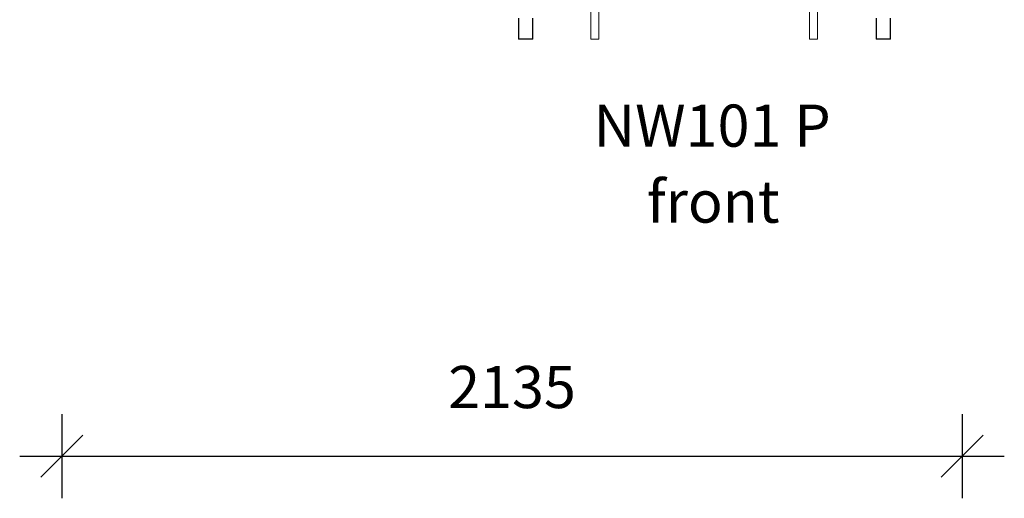
# Model space of a CAD drawing. Units: millimetres. Extents: x 2640 to 23117, y 8884 to 26199.
# Drawn here: x 11755 to 14090, y 20925 to 22061 of the extents above; entities that cross this region are included whole.
import ezdxf

# ---------------------------------------------------------------- set-up
doc = ezdxf.new("R2010")
doc.units = ezdxf.units.MM
doc.header["$PDSIZE"] = -1
doc.layers.get('0').update_dxf_attribs({"color": 1})
for name, color, linetype in [('TIPTAP', 6, 'Continuous'), ('TIPTAP_A1', 4, 'Continuous'), ('TIPTAP_A2', 4, 'Continuous'), ('TIPTAP_DIM', 9, 'Continuous')]:
    doc.layers.add(name, color=color, linetype=linetype)
doc.styles.get("Standard").update_dxf_attribs({"font": 'arial.ttf'})
doc.styles.add('style1', font='arial.ttf', dxfattribs={"height": 100})
doc.dimstyles.new('0000000028386F98', dxfattribs={"dimscale": 100, "dimtxt": 1, "dimasz": 1, "dimexe": 1, "dimexo": 1, "dimgap": 1, "dimtad": 1, "dimdec": 0, "dimtxsty": 'Standard', "dimblk": 'OBLIQUE', "dimcen": 2.5, "dimdle": 1, "dimadec": 0, "dimazin": 0, "dimtfac": 1, "dimtdec": 0, "dimtmove": 0, "dimatfit": 3, "dimldrblk": 'OBLIQUE', "dimfxl": 0, "dimarcsym": 0})

# ---------------------------------------------------------------- blocks, each defined once
blk = doc.blocks.new('NW101 P_front')
at = {"layer": 'TIPTAP', "linetype": 'Continuous', "lineweight": 15}
for p, q in [((-269, 136.9), (-269, -72)), ((-250, 136.9), (-250, -72)), ((250, 136.9), (250, -72)), ((269, 136.9), (269, -72)), ((-269, -72), (-250, -72)), ((250, -72), (269, -72))]:
    blk.add_line(p, q, dxfattribs=at)
at = {"layer": 'TIPTAP'}
for p, q in [((-439.9, -22), (-439.9, -72)), ((-406.2, -72), (-406.2, -22)), ((408.1, -22), (408.1, -72)), ((441.8, -72), (441.8, -22)), ((-406.2, -72), (-439.9, -72)), ((441.8, -72), (408.1, -72))]:
    blk.add_line(p, q, dxfattribs=at)
at = {"layer": 'TIPTAP_A1', "insert": (-269.4, -227.4), "char_height": 100, "attachment_point": 1, "style": 'style1'}
blk.add_mtext_dynamic_manual_height_columns('{\\W0.233901; }NW101 P', width=599.262, gutter_width=500, heights=[0], dxfattribs=at)
at = {"layer": 'TIPTAP_A2', "insert": (-169.9, -407.7), "char_height": 100, "attachment_point": 1, "style": 'style1'}
blk.add_mtext_dynamic_manual_height_columns('{\\W1.11947; }front', width=364.118, gutter_width=500, heights=[0], dxfattribs=at)
blk = doc.blocks.new('_Oblique')
at = {"color": 0, "linetype": 'ByBlock', "lineweight": -2}
blk.add_line((-0.5, -0.5), (0.5, 0.5), dxfattribs=at)
blk = doc.blocks.new('*D17')
at = {"layer": 'Defpoints', "color": 0}
for p in [(11854.9, 25343), (13989.6, 22493.6), (13989.6, 21025)]:
    blk.add_point(p, dxfattribs=at)
at = {"layer": 'TIPTAP_DIM', "color": 0, "linetype": 'ByBlock', "lineweight": -2}
for p, q in [((11854.9, 21125), (11854.9, 20925)), ((13989.6, 21125), (13989.6, 20925)), ((11754.9, 21025), (14089.6, 21025))]:
    blk.add_line(p, q, dxfattribs=at)
at = {"layer": 'TIPTAP_DIM', "color": 0, "lineweight": -2, "xscale": 100, "yscale": 100, "zscale": 100, "rotation": 180}
blk.add_blockref('_Oblique', (11854.9, 21025), dxfattribs=at)
at = {"layer": 'TIPTAP_DIM', "color": 0, "lineweight": -2, "xscale": 100, "yscale": 100, "zscale": 100}
blk.add_blockref('_Oblique', (13989.6, 21025), dxfattribs=at)
at = {"layer": 'TIPTAP_DIM', "color": 0, "insert": (12922.3, 21176.1), "char_height": 100, "attachment_point": 5}
blk.add_mtext('2135', dxfattribs=at)

msp = doc.modelspace()

# ---------------------------------------------------------------- block references
at = {"layer": 'TIPTAP_DIM'}
msp.add_blockref('NW101 P_front', (13377.8, 22086.9), dxfattribs=at)

# ---------------------------------------------------------------- dimensions: what is measured, and where the dimension line sits
dim = msp.add_linear_dim(base=(13989.6, 21025), p1=(11854.9, 25343), p2=(13989.6, 22493.6), dimstyle='0000000028386F98', dxfattribs=at)
dim.commit()
dim.dimension.update_dxf_attribs({"geometry": '*D17', "text_midpoint": (12922.3, 21176.1)})

doc.saveas('drawing.dxf')
